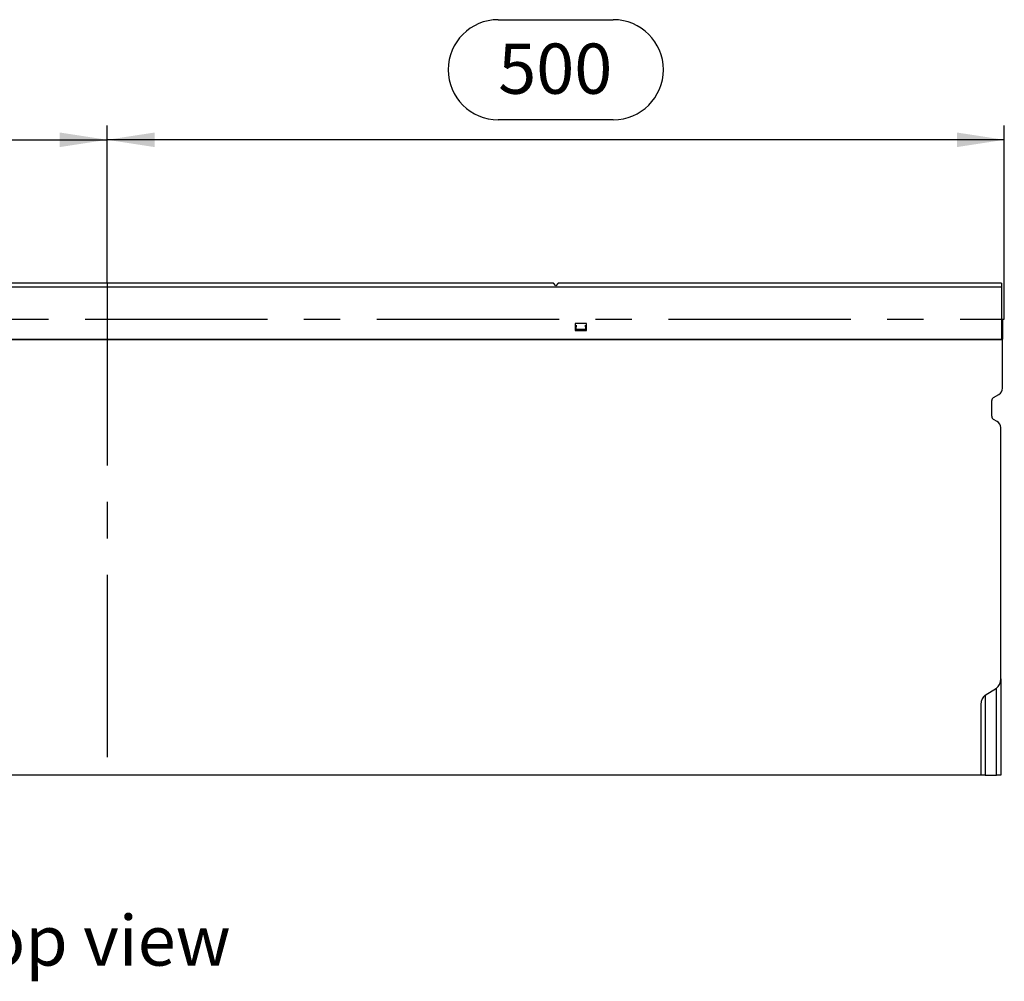
# Model space of a CAD drawing. Units: millimetres. Extents: x 56 to 3304, y 56 to 2320.
# Drawn here: x 1002 to 1551, y 749 to 1285 of the extents above; entities that cross this region are included whole.
import ezdxf

# ---------------------------------------------------------------- set-up
doc = ezdxf.new("R2010")
doc.units = ezdxf.units.MM
doc.header["$LTSCALE"] = 8
doc.linetypes.add('CENTERX2', pattern=[20.32, 12.7, -2.54, 2.54, -2.54])
for name, color, linetype in [('HAURATON_CENTERLINE', 60, 'CENTERX2'), ('HAURATON_DIMENSIONING', 1, 'Continuous'), ('HAURATON_TEXT', 40, 'Continuous')]:
    doc.layers.add(name, color=color, linetype=linetype)
doc.layers.add('HAURATON_PRODUCT_CONTOUR', color=7, linetype='Continuous', lineweight=25)
doc.styles.add('SLDTEXTSTYLE2', font='ARIAL.TTF', dxfattribs={"width": 0.948})
doc.dimstyles.new('SLDDIMSTYLE0', dxfattribs={"dimtxt": 28, "dimasz": 26.416, "dimexe": 0, "dimexo": 0.0625, "dimgap": 7, "dimtad": 1, "dimdec": 1, "dimrnd": 1e-09, "dimzin": 12, "dimdsep": 46, "dimtxsty": 'SLDTEXTSTYLE2', "dimsah": 1, "dimcen": 0.09, "dimadec": 0, "dimazin": 3, "dimtfac": 1, "dimtdec": 1, "dimtofl": 0, "dimtmove": 0, "dimatfit": 3, "dimfxl": 1, "dimfrac": 2, "dimtolj": 1, "dimtzin": 12, "dimarcsym": 0})

# ---------------------------------------------------------------- blocks, each defined once
blk = doc.blocks.new('_D')
at = {"layer": 'HAURATON_DIMENSIONING'}
for p, q in [((1269.03, 1284.79), (1333.19, 1284.79)), ((1051.11, 1137.83), (1051.11, 1225.83)), ((1333.19, 1228.99), (1269.03, 1228.99)), ((1551.11, 1117.83), (1551.11, 1225.83)), ((1551.11, 1217.83), (1051.11, 1217.83))]:
    blk.add_line(p, q, dxfattribs=at)
for centre, start, end in [((1269.03, 1256.89), 90, 270), ((1333.19, 1256.89), 270, 90)]:
    blk.add_arc(centre, 27.9, start, end, dxfattribs=at)
for points in [[(1051.11, 1217.83), (1077.53, 1213.76), (1077.53, 1221.89)], [(1551.11, 1217.83), (1524.69, 1221.89), (1524.69, 1213.76)]]:
    blk.add_solid(points, dxfattribs=at)
at = {"layer": 'HAURATON_DIMENSIONING', "insert": (1269.03, 1271.5), "char_height": 28, "attachment_point": 1, "style": 'SLDTEXTSTYLE2'}
blk.add_mtext('500', dxfattribs=at)
blk = doc.blocks.new('_D_1')
at = {"layer": 'HAURATON_DIMENSIONING'}
for p, q in [((769.03, 1284.79), (833.19, 1284.79)), ((551.11, 1117.83), (551.11, 1225.83)), ((833.19, 1228.99), (769.03, 1228.99)), ((1051.11, 1137.83), (1051.11, 1225.83)), ((551.11, 1217.83), (1051.11, 1217.83))]:
    blk.add_line(p, q, dxfattribs=at)
for centre, start, end in [((769.03, 1256.89), 90, 270), ((833.19, 1256.89), 270, 90)]:
    blk.add_arc(centre, 27.9, start, end, dxfattribs=at)
for points in [[(551.11, 1217.83), (577.53, 1213.76), (577.53, 1221.89)], [(1051.11, 1217.83), (1024.69, 1221.89), (1024.69, 1213.76)]]:
    blk.add_solid(points, dxfattribs=at)
at = {"layer": 'HAURATON_DIMENSIONING', "insert": (769.03, 1271.5), "char_height": 28, "attachment_point": 1, "style": 'SLDTEXTSTYLE2'}
blk.add_mtext('500', dxfattribs=at)

msp = doc.modelspace()

# ---------------------------------------------------------------- linework, layer by layer
at = {"layer": 'HAURATON_CENTERLINE'}
for p, q in [((1051.11, 1137.83), (1051.11, 863.57)), ((551.11, 1117.83), (1551.11, 1117.83))]:
    msp.add_line(p, q, dxfattribs=at)
at = {"layer": 'HAURATON_PRODUCT_CONTOUR'}
for p, q in [((1299.85, 1137.83), (802.37, 1137.83)), ((1301.11, 1136.33), (1299.85, 1137.83)), ((1302.37, 1137.83), (1301.11, 1136.33)), ((1549.61, 1137.83), (1302.37, 1137.83)), ((1549.61, 1137.83), (1549.61, 1135.73)), ((1549.61, 1135.73), (552.61, 1135.73)), ((1549.61, 1135.73), (1549.61, 1106.63)), ((1318.26, 1115.43), (1311.96, 1115.43)), ((1311.96, 1115.43), (1311.96, 1111.43)), ((1312.47, 1114.4), (1312.36, 1112.33)), ((1317.86, 1112.33), (1317.75, 1114.4)), ((1318.26, 1111.43), (1318.26, 1115.43)), ((1549.61, 1117.57), (1550.11, 1117.57)), ((1550.11, 1117.57), (1550.11, 1106.63)), ((1311.96, 1111.43), (1318.26, 1111.43)), ((1312.32, 1111.63), (1312.36, 1112.33)), ((1317.9, 1111.63), (1312.32, 1111.63)), ((1312.36, 1112.33), (1317.86, 1112.33)), ((1317.86, 1112.33), (1317.9, 1111.63)), ((552.11, 1106.63), (1550.11, 1106.63)), ((1550.11, 1106.37), (552.11, 1106.37)), ((1550.11, 1106.37), (1550.11, 1106.63)), ((1550.11, 1079.32), (1550.11, 1106.37)), ((1545.11, 1074.12), (1548.11, 1075.86)), ((1544.11, 1063.7), (1544.11, 1072.39)), ((1547.11, 1060.81), (1545.11, 1061.97)), ((1549.11, 917.23), (1549.11, 1057.35)), ((1549.11, 917.23), (1549.11, 863.57)), ((1540.48, 908.15), (1546.74, 912.08)), ((1546.74, 863.57), (1546.74, 912.08)), ((1540.48, 908.15), (1540.48, 863.57)), ((1538.11, 903), (1538.11, 863.57)), ((1538.11, 863.57), (542.11, 863.57)), ((1540.48, 863.57), (1538.11, 863.57)), ((1540.48, 863.57), (1546.74, 863.57)), ((1549.11, 863.57), (1546.74, 863.57))]:
    msp.add_line(p, q, dxfattribs=at)
for centre, radius, start, end in [((1546.11, 1079.32), 4, 300, 0), ((1546.11, 1072.39), 2, 120, 180), ((1546.11, 1063.7), 2, 180, 240), ((1545.11, 1057.35), 4, 0, 60)]:
    msp.add_arc(centre, radius, start, end, dxfattribs=at)
for centre, start_param, end_param in [((1545.11, 917.23), 3.560472, 4.712389), ((1542.11, 903), 0.418879, 1.570796)]:
    msp.add_ellipse(centre, major_axis=(0, 5.64), ratio=0.709579, start_param=start_param, end_param=end_param, dxfattribs=at)

# ---------------------------------------------------------------- texts
at = {"layer": 'HAURATON_TEXT', "insert": (1043.91, 785.41), "char_height": 28, "attachment_point": 2, "style": 'SLDTEXTSTYLE2'}
msp.add_mtext('top view', dxfattribs=at)

# ---------------------------------------------------------------- dimensions: what is measured, and where the dimension line sits
at = {"layer": 'HAURATON_DIMENSIONING'}
for p1, picture, middle in [((551.11, 1117.83), '_D_1', (801.11, 1217.83)), ((1551.11, 1117.83), '_D', (1301.11, 1217.83))]:
    dim = msp.add_linear_dim(base=(1051.11, 1217.83), p1=p1, p2=(1051.11, 1137.83), dimstyle='SLDDIMSTYLE0', dxfattribs=at)
    dim.commit()
    dim.dimension.update_dxf_attribs({"geometry": picture, "text_midpoint": middle, "dimtype": 160})

doc.saveas('drawing.dxf')
